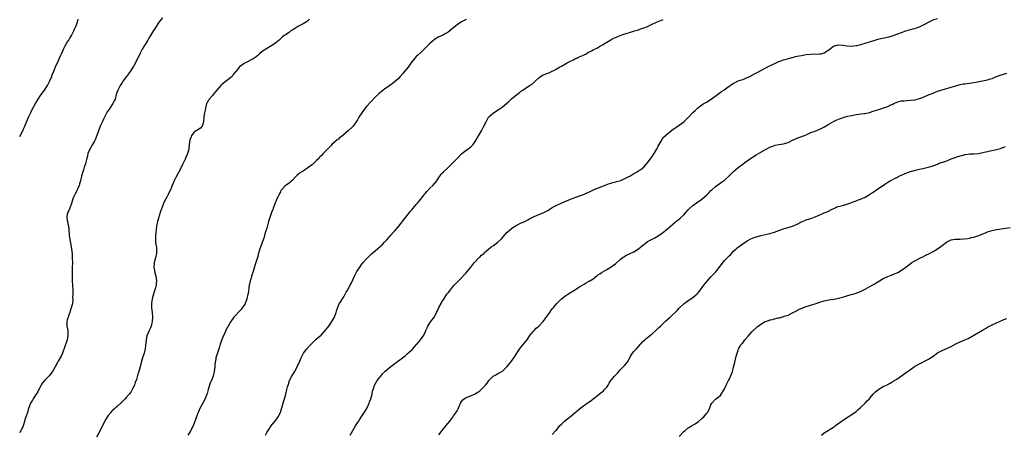
# Model space of a CAD drawing. Units: inches. Extents: x 2643000 to 2646000, y 1509000 to 1512000.
# Drawn here: x 2643000 to 2643434, y 1509892 to 1510074 of the extents above; entities that cross this region are included whole.
import ezdxf

# ---------------------------------------------------------------- set-up
doc = ezdxf.new("R2010")
doc.units = ezdxf.units.IN
doc.header["$MEASUREMENT"] = 0
doc.layers.add('LD26431509_10ft', color=83, linetype='Continuous')

msp = doc.modelspace()

# ---------------------------------------------------------------- linework, layer by layer
at = {"layer": 'LD26431509_10ft'}
for points, elevation in [([(2643063, 1510074.84), (2643061.61, 1510073), (2643061, 1510072.1), (2643060.21, 1510071), (2643059.73, 1510070.27), (2643059, 1510069.25), (2643057.71, 1510067), (2643057, 1510065.83), (2643056.53, 1510065), (2643055, 1510062.61), (2643054.06, 1510061), (2643053.18, 1510059.18), (2643052.43, 1510057.57), (2643050.33, 1510053.67), (2643049.93, 1510053), (2643049, 1510051.53), (2643047.94, 1510050.06), (2643047.11, 1510049), (2643045.67, 1510047), (2643045, 1510046.03), (2643044.34, 1510045), (2643043.28, 1510043), (2643043, 1510042.18), (2643042.63, 1510041), (2643042.07, 1510039), (2643041.75, 1510038.25), (2643041.16, 1510037), (2643039.79, 1510035), (2643039.44, 1510034.56), (2643038.64, 1510033.36), (2643037.9, 1510031.9), (2643037.42, 1510031), (2643037, 1510030.12), (2643036.62, 1510029.38), (2643035.55, 1510027), (2643034.63, 1510024.63), (2643034.01, 1510023), (2643033.75, 1510022.25), (2643033.25, 1510021), (2643033, 1510020.45), (2643032.14, 1510019), (2643030.88, 1510017), (2643030.09, 1510015), (2643029.88, 1510013.88), (2643029.64, 1510013), (2643029.23, 1510011.23), (2643029, 1510010.49), (2643028.62, 1510009.38), (2643028.3, 1510008.3), (2643027.87, 1510007), (2643027.31, 1510005), (2643026.8, 1510003), (2643026.39, 1510001.61), (2643026.18, 1510001), (2643025.59, 1509999.59), (2643025.36, 1509999), (2643025, 1509998.27), (2643024.3, 1509997), (2643023.76, 1509995.76), (2643023.41, 1509995), (2643022.85, 1509993), (2643022.17, 1509991), (2643021.18, 1509989), (2643021, 1509988.23), (2643020.82, 1509987), (2643021, 1509985.47), (2643021.07, 1509985), (2643021.46, 1509983.46), (2643021.5, 1509983), (2643021.68, 1509981.68), (2643021.9, 1509979), (2643022.25, 1509976.25), (2643022.51, 1509975), (2643022.55, 1509974.55), (2643022.91, 1509973), (2643023.16, 1509970.84), (2643023.21, 1509969), (2643023.23, 1509966.77), (2643023.21, 1509965), (2643023.12, 1509962.88), (2643023.1, 1509961), (2643023.21, 1509959.21), (2643023.21, 1509958.79), (2643023.33, 1509957), (2643023.38, 1509954.62), (2643023.38, 1509953), (2643023.34, 1509951.34), (2643023.38, 1509951), (2643023.39, 1509950.61), (2643023.24, 1509949), (2643022.77, 1509947), (2643022.3, 1509945.7), (2643022.07, 1509945), (2643021.49, 1509943.49), (2643021.32, 1509943), (2643021, 1509941.81), (2643020.86, 1509941.14), (2643020.8, 1509941), (2643020.79, 1509940.79), (2643020.85, 1509939), (2643021.25, 1509937), (2643021.3, 1509935.3), (2643021.29, 1509935), (2643020.88, 1509933), (2643019.99, 1509930.01), (2643018.82, 1509927), (2643018.25, 1509925.75), (2643017.88, 1509925), (2643017, 1509923.5), (2643016.75, 1509923), (2643015.61, 1509921), (2643014.41, 1509919), (2643013, 1509917.05), (2643010.88, 1509915), (2643010.06, 1509913.94), (2643009.41, 1509913), (2643008.38, 1509911), (2643007.96, 1509910.04), (2643007.29, 1509909), (2643007, 1509908.51), (2643005.97, 1509907), (2643005.62, 1509906.38), (2643004.77, 1509905), (2643003.73, 1509902.27), (2643003.4, 1509901), (2643003, 1509899.79), (2643002.78, 1509899), (2643002.33, 1509897.67), (2643002.16, 1509897), (2643001.5, 1509895), (2643001.36, 1509894.64), (2643001, 1509893.87), (2643000.57, 1509893), (2643000, 1509891.97)], 10190), ([(2643000, 1510022.58), (2643001.33, 1510025), (2643001.87, 1510026.13), (2643002.27, 1510027), (2643003.91, 1510031), (2643004.86, 1510033.14), (2643005.52, 1510034.48), (2643006.95, 1510037), (2643007.71, 1510038.29), (2643008.17, 1510039), (2643009.49, 1510041), (2643010.89, 1510043), (2643012.21, 1510045), (2643012.5, 1510045.5), (2643013, 1510046.45), (2643013.27, 1510047), (2643014.14, 1510049), (2643014.39, 1510049.61), (2643015, 1510051.3), (2643016.07, 1510053.93), (2643016.61, 1510055), (2643018.01, 1510057.99), (2643018.39, 1510059), (2643019, 1510060.31), (2643019.3, 1510061), (2643019.86, 1510062.14), (2643021, 1510064.01), (2643021.65, 1510065), (2643022.13, 1510065.87), (2643022.92, 1510067), (2643023.91, 1510069), (2643024.2, 1510069.8), (2643024.75, 1510071), (2643025, 1510071.68), (2643025.44, 1510073), (2643025.75, 1510074.25)], 10180), ([(2643127.85, 1510074.15), (2643127, 1510073.33), (2643126.5, 1510073), (2643125, 1510072.08), (2643123, 1510071.05), (2643121.74, 1510070.26), (2643121, 1510069.86), (2643120.48, 1510069.52), (2643119.65, 1510069), (2643119, 1510068.53), (2643117.51, 1510067.51), (2643116.74, 1510067), (2643115.74, 1510066.26), (2643114.49, 1510065), (2643113, 1510063.77), (2643112.01, 1510063), (2643108.57, 1510061), (2643107, 1510059.9), (2643105.88, 1510059), (2643105, 1510058.21), (2643104.32, 1510057.68), (2643103.39, 1510057), (2643103, 1510056.74), (2643099.65, 1510055), (2643099.23, 1510054.77), (2643099, 1510054.61), (2643098, 1510054), (2643097, 1510053.17), (2643096.89, 1510053.11), (2643096.77, 1510053), (2643096.22, 1510052.22), (2643095.26, 1510051), (2643095.12, 1510050.88), (2643094.2, 1510049.8), (2643093.7, 1510049), (2643091.23, 1510047), (2643089.95, 1510046.05), (2643089, 1510045.27), (2643088.71, 1510045), (2643086.94, 1510043), (2643086.17, 1510041.83), (2643085.31, 1510041), (2643085, 1510040.61), (2643083.59, 1510039), (2643083.42, 1510038.58), (2643083, 1510038.09), (2643082.66, 1510037.34), (2643082.47, 1510037), (2643082.25, 1510036.25), (2643081.97, 1510035), (2643081.84, 1510034.16), (2643081.53, 1510033), (2643081.26, 1510031.26), (2643081.22, 1510030.78), (2643081.13, 1510029), (2643081, 1510028.44), (2643080.5, 1510027), (2643079.77, 1510026.23), (2643079, 1510025.71), (2643078.6, 1510025.4), (2643077.86, 1510025), (2643077, 1510024.49), (2643075.87, 1510023), (2643075.59, 1510022.41), (2643075.1, 1510021), (2643074.79, 1510019), (2643074.62, 1510017.38), (2643074.56, 1510017), (2643074.05, 1510015), (2643073.71, 1510014.29), (2643073.2, 1510013), (2643073, 1510012.58), (2643071.8, 1510010.2), (2643071, 1510008.34), (2643069, 1510004.69), (2643068.18, 1510003), (2643067.32, 1510001), (2643067, 1510000.17), (2643066.47, 1509999), (2643065.95, 1509998.05), (2643065.49, 1509997), (2643065, 1509996.07), (2643064.48, 1509995), (2643063.92, 1509994.08), (2643063.52, 1509993), (2643063, 1509991.77), (2643062.7, 1509991), (2643062.59, 1509990.59), (2643062.04, 1509989), (2643061.6, 1509987.6), (2643061.4, 1509987), (2643060.81, 1509985), (2643060.41, 1509983), (2643060.02, 1509980.02), (2643059.95, 1509979), (2643059.99, 1509978.01), (2643059.92, 1509977), (2643059.96, 1509975.96), (2643060.13, 1509975), (2643060.33, 1509973.67), (2643060.36, 1509973), (2643060.32, 1509972.32), (2643060.36, 1509971), (2643060.14, 1509969.86), (2643059.93, 1509969), (2643059.55, 1509967.55), (2643059.37, 1509967), (2643059.3, 1509966.7), (2643059.21, 1509965), (2643059.48, 1509963.48), (2643059.52, 1509963), (2643060.05, 1509961), (2643060.35, 1509959), (2643060.21, 1509957.79), (2643060.17, 1509957), (2643059.91, 1509955.91), (2643059.66, 1509955), (2643059.49, 1509954.51), (2643059.05, 1509953), (2643058.51, 1509951), (2643058.19, 1509949), (2643058.19, 1509947), (2643058.42, 1509945), (2643058.58, 1509943), (2643058.44, 1509941), (2643057.95, 1509939), (2643057.7, 1509938.3), (2643057.16, 1509937), (2643056.27, 1509935), (2643055.98, 1509934.02), (2643055.74, 1509933), (2643055.51, 1509930.49), (2643055.34, 1509929), (2643055, 1509927.6), (2643054.85, 1509927), (2643054.22, 1509925), (2643053.65, 1509923), (2643053.15, 1509921), (2643052.58, 1509919), (2643052.19, 1509917.81), (2643051.47, 1509915.47), (2643051, 1509914.08), (2643050.61, 1509913), (2643049.64, 1509911), (2643049, 1509909.96), (2643048.31, 1509909), (2643047, 1509907.47), (2643046.56, 1509907), (2643045.77, 1509906.23), (2643044.78, 1509905.22), (2643043, 1509903.54), (2643042.33, 1509903), (2643041.61, 1509902.39), (2643041, 1509901.79), (2643040.57, 1509901.43), (2643040.18, 1509901), (2643039, 1509899.56), (2643038.02, 1509897.98), (2643037, 1509896.05), (2643036.49, 1509895), (2643036.02, 1509893.98), (2643035.5, 1509893), (2643033.92, 1509890.08)], 10200), ([(2643197, 1510074.12), (2643194.87, 1510073), (2643193, 1510071.73), (2643191, 1510070.04), (2643189, 1510068.46), (2643187.78, 1510067.78), (2643187, 1510067.32), (2643185.38, 1510066.62), (2643185, 1510066.46), (2643183, 1510065.26), (2643181, 1510063.55), (2643178.76, 1510061.24), (2643177, 1510059.57), (2643175.63, 1510058.37), (2643175, 1510057.75), (2643174.27, 1510057), (2643173, 1510055.35), (2643172.01, 1510053.99), (2643171.34, 1510053), (2643169.65, 1510051), (2643169, 1510050.21), (2643167.92, 1510049), (2643167, 1510047.91), (2643165.98, 1510047), (2643165, 1510046.22), (2643163.32, 1510045), (2643161, 1510043.41), (2643159.62, 1510042.38), (2643158.55, 1510041.45), (2643157, 1510039.93), (2643155, 1510037.86), (2643153, 1510035.67), (2643152.44, 1510035), (2643150.89, 1510033), (2643149.59, 1510031), (2643149, 1510029.89), (2643148.48, 1510029), (2643147.1, 1510027), (2643147, 1510026.89), (2643145, 1510024.99), (2643142.62, 1510023), (2643141, 1510021.71), (2643140.62, 1510021.38), (2643140.09, 1510021), (2643137.75, 1510019), (2643137.4, 1510018.6), (2643135.8, 1510017), (2643133.96, 1510015), (2643133, 1510014), (2643132.5, 1510013.5), (2643132.07, 1510013), (2643131, 1510011.91), (2643129, 1510010.09), (2643128.35, 1510009.65), (2643127.57, 1510009), (2643127, 1510008.54), (2643125.66, 1510007.66), (2643125, 1510007.26), (2643123.55, 1510006.45), (2643123, 1510005.93), (2643122.46, 1510005.54), (2643121.94, 1510005), (2643120.1, 1510003), (2643119.51, 1510002.49), (2643119, 1510002.08), (2643117, 1510000.68), (2643115.52, 1509999), (2643115.26, 1509998.74), (2643115, 1509998.2), (2643114.57, 1509997.43), (2643114.49, 1509997), (2643114.11, 1509996.11), (2643113.52, 1509995), (2643113.32, 1509994.68), (2643113, 1509993.86), (2643112.72, 1509993.28), (2643112.47, 1509992.47), (2643111.9, 1509991), (2643111.63, 1509990.37), (2643111.17, 1509989), (2643111, 1509988.58), (2643110.04, 1509985.96), (2643109.81, 1509985), (2643109.37, 1509983.37), (2643109, 1509982.1), (2643108.66, 1509981), (2643108.49, 1509980.49), (2643108.05, 1509979), (2643107.83, 1509978.17), (2643107.4, 1509977), (2643107, 1509975.85), (2643106.68, 1509975), (2643105.99, 1509973), (2643105.28, 1509970.72), (2643105, 1509969.67), (2643103.86, 1509966.14), (2643103, 1509963.02), (2643102.33, 1509961), (2643102.06, 1509960.06), (2643101.72, 1509959), (2643101.41, 1509957.41), (2643101.28, 1509957), (2643100.74, 1509953.26), (2643100.71, 1509953), (2643100.25, 1509951), (2643099.91, 1509950.09), (2643099.46, 1509949), (2643099, 1509948.2), (2643098.21, 1509947), (2643097.66, 1509946.34), (2643097, 1509945.6), (2643095, 1509943.54), (2643094.55, 1509943), (2643093.13, 1509941), (2643091.95, 1509939), (2643091.61, 1509938.39), (2643090.96, 1509937.04), (2643090.02, 1509935), (2643089.7, 1509934.3), (2643089.2, 1509933), (2643088.48, 1509931), (2643088.16, 1509929.84), (2643087.85, 1509929), (2643087.29, 1509927.29), (2643087, 1509926.27), (2643086.61, 1509925), (2643086.58, 1509924.58), (2643086.27, 1509923), (2643086.08, 1509921.92), (2643086.05, 1509921), (2643085.97, 1509919.97), (2643085.82, 1509919), (2643085.39, 1509917), (2643084.57, 1509915), (2643084.07, 1509913.93), (2643083.71, 1509913), (2643083.14, 1509911), (2643082.71, 1509909.29), (2643082.62, 1509909), (2643081.79, 1509907), (2643079.65, 1509903), (2643078.73, 1509901), (2643078.59, 1509900.59), (2643077.71, 1509898.29), (2643077.3, 1509897), (2643077, 1509896.25), (2643076.48, 1509895), (2643075.98, 1509894.02), (2643075.44, 1509893), (2643075, 1509892.24), (2643074.19, 1509891)], 10210), ([(2643108.41, 1509891), (2643109, 1509892.09), (2643109.56, 1509893), (2643110.96, 1509895), (2643113, 1509897.5), (2643113.98, 1509899), (2643115, 1509901), (2643115.45, 1509902.55), (2643115.65, 1509903), (2643115.96, 1509903.96), (2643116.37, 1509905.63), (2643116.83, 1509907), (2643117.43, 1509909), (2643117.92, 1509911), (2643118.18, 1509912.18), (2643118.39, 1509913), (2643118.55, 1509913.45), (2643119.05, 1509915), (2643120.08, 1509917), (2643121.2, 1509918.8), (2643122.38, 1509921), (2643122.57, 1509921.43), (2643123, 1509922.27), (2643123.6, 1509923.6), (2643124.19, 1509925), (2643124.44, 1509925.56), (2643125.26, 1509927), (2643126.72, 1509929), (2643128.54, 1509931), (2643129, 1509931.46), (2643130.83, 1509933.17), (2643131.9, 1509934.1), (2643132.99, 1509935), (2643134.85, 1509937), (2643135.76, 1509938.24), (2643136.37, 1509939), (2643137, 1509939.86), (2643137.77, 1509941), (2643138.22, 1509941.78), (2643138.84, 1509943), (2643139.63, 1509945), (2643139.9, 1509946.1), (2643141, 1509948.81), (2643141.35, 1509949.35), (2643142.46, 1509951), (2643143, 1509951.88), (2643144.11, 1509953.89), (2643144.75, 1509955), (2643145, 1509955.4), (2643145.84, 1509957), (2643146.23, 1509957.77), (2643147.71, 1509961), (2643148.81, 1509963), (2643150.12, 1509965), (2643151, 1509966.24), (2643151.59, 1509967), (2643153, 1509968.65), (2643154.16, 1509969.84), (2643155, 1509970.57), (2643155.21, 1509970.79), (2643157, 1509972.29), (2643159, 1509974.02), (2643160.03, 1509975), (2643161, 1509976), (2643161.93, 1509977), (2643163, 1509978.22), (2643163.74, 1509979), (2643165, 1509980.4), (2643165.59, 1509981), (2643167.31, 1509983), (2643169.78, 1509986.22), (2643170.44, 1509987), (2643172.03, 1509989), (2643172.44, 1509989.56), (2643173, 1509990.22), (2643173.62, 1509991), (2643175, 1509992.57), (2643175.35, 1509993), (2643176.06, 1509993.94), (2643177, 1509994.91), (2643178.75, 1509997.25), (2643179, 1509997.5), (2643179.64, 1509998.36), (2643181, 1509999.77), (2643182.25, 1510001), (2643184.1, 1510003), (2643185, 1510004.47), (2643185.36, 1510005), (2643185.98, 1510006.02), (2643186.93, 1510007), (2643189, 1510008.83), (2643191, 1510010.72), (2643193.19, 1510013), (2643195, 1510014.81), (2643197, 1510016.47), (2643197.78, 1510017), (2643198.48, 1510017.52), (2643199, 1510017.99), (2643199.56, 1510018.44), (2643200.05, 1510019), (2643201, 1510020.31), (2643201.41, 1510021), (2643201.98, 1510022.02), (2643203.7, 1510025), (2643204.16, 1510025.84), (2643204.84, 1510027), (2643205.84, 1510029), (2643206.9, 1510031), (2643207, 1510031.12), (2643209, 1510032.99), (2643211.51, 1510034.49), (2643212.24, 1510035), (2643213, 1510035.57), (2643214.72, 1510037), (2643215, 1510037.27), (2643215.92, 1510038.08), (2643216.86, 1510039), (2643217, 1510039.12), (2643219.3, 1510041), (2643220.32, 1510041.68), (2643221, 1510042.31), (2643221.42, 1510042.58), (2643221.99, 1510043), (2643223, 1510043.7), (2643225, 1510044.96), (2643226.22, 1510045.78), (2643227.28, 1510046.72), (2643227.51, 1510047), (2643229, 1510048.43), (2643229.74, 1510049), (2643231, 1510049.72), (2643233, 1510050.45), (2643233.43, 1510050.57), (2643234.37, 1510051), (2643235, 1510051.27), (2643235.63, 1510051.63), (2643237, 1510052.34), (2643238.07, 1510053), (2643239, 1510053.55), (2643241.54, 1510055), (2643243, 1510055.74), (2643244.35, 1510056.35), (2643245, 1510056.66), (2643245.77, 1510057), (2643246.6, 1510057.4), (2643247.97, 1510058.03), (2643249.31, 1510058.69), (2643249.88, 1510059), (2643251, 1510059.64), (2643252.3, 1510060.3), (2643253, 1510060.67), (2643255, 1510061.65), (2643255.88, 1510062.12), (2643257.17, 1510062.83), (2643259, 1510064), (2643260.88, 1510065.12), (2643262.2, 1510065.8), (2643263.59, 1510066.41), (2643265, 1510066.97), (2643267, 1510067.7), (2643268.05, 1510068.05), (2643269, 1510068.34), (2643271.29, 1510069), (2643272.6, 1510069.4), (2643274.08, 1510069.92), (2643275, 1510070.2), (2643275.56, 1510070.44), (2643277, 1510070.96), (2643279, 1510071.95), (2643281, 1510072.87), (2643282.48, 1510073.52), (2643283.92, 1510074.08)], 10220), ([(2643145.81, 1509891), (2643147, 1509893.02), (2643148.23, 1509895), (2643149, 1509896.35), (2643149.44, 1509897), (2643150.05, 1509897.95), (2643151, 1509899.33), (2643152.46, 1509901.54), (2643153.25, 1509903), (2643154.15, 1509905), (2643154.39, 1509905.61), (2643154.9, 1509907), (2643155.46, 1509909), (2643155.71, 1509910.29), (2643155.89, 1509911), (2643156.36, 1509912.36), (2643156.56, 1509913), (2643157.78, 1509915), (2643159, 1509916.65), (2643159.29, 1509917), (2643160.09, 1509917.91), (2643161.17, 1509919), (2643163, 1509920.62), (2643164.3, 1509921.7), (2643165.47, 1509922.53), (2643168.84, 1509925), (2643170.07, 1509925.93), (2643171, 1509926.71), (2643173, 1509928.5), (2643173.47, 1509929), (2643174.17, 1509929.83), (2643175.22, 1509931), (2643176.27, 1509932.27), (2643176.87, 1509933), (2643178.27, 1509935), (2643179, 1509936.6), (2643179.21, 1509937), (2643179.78, 1509938.22), (2643180.12, 1509939), (2643181, 1509940.4), (2643181.42, 1509941), (2643183, 1509943.13), (2643183.93, 1509945), (2643184.27, 1509945.73), (2643185, 1509947.23), (2643185.95, 1509949), (2643186.29, 1509949.71), (2643187.07, 1509950.93), (2643188.5, 1509953), (2643189, 1509953.64), (2643190.02, 1509955), (2643191, 1509956.17), (2643191.73, 1509957), (2643192.35, 1509957.65), (2643193.35, 1509958.65), (2643195, 1509960.28), (2643196.29, 1509961.71), (2643197, 1509962.53), (2643199, 1509964.93), (2643199.92, 1509966.08), (2643200.7, 1509967), (2643202.79, 1509969.21), (2643203, 1509969.39), (2643203.81, 1509970.19), (2643204.77, 1509971), (2643205, 1509971.23), (2643206.94, 1509973), (2643208.07, 1509973.93), (2643209, 1509974.53), (2643209.64, 1509975), (2643211, 1509975.95), (2643212.59, 1509977.41), (2643213.53, 1509978.47), (2643213.94, 1509979), (2643215, 1509980.2), (2643215.82, 1509981), (2643217, 1509982.02), (2643217.61, 1509982.39), (2643219, 1509983.32), (2643219.67, 1509983.67), (2643221, 1509984.32), (2643222.86, 1509985.14), (2643224.2, 1509985.8), (2643225, 1509986.22), (2643227, 1509987.32), (2643229, 1509988.21), (2643231, 1509988.95), (2643232.38, 1509989.62), (2643233, 1509989.94), (2643233.65, 1509990.35), (2643235, 1509991.17), (2643237, 1509992.3), (2643238.85, 1509993.15), (2643241, 1509994.06), (2643243, 1509994.85), (2643243.44, 1509995), (2643245, 1509995.63), (2643248.69, 1509997), (2643250.35, 1509997.65), (2643251.73, 1509998.27), (2643253.18, 1509999), (2643255, 1509999.79), (2643258.72, 1510001.28), (2643260.2, 1510001.8), (2643261, 1510002.02), (2643261.75, 1510002.25), (2643263, 1510002.52), (2643263.34, 1510002.66), (2643264.64, 1510003), (2643265.19, 1510003.19), (2643267, 1510003.99), (2643268.83, 1510004.83), (2643269.16, 1510005), (2643271, 1510006.15), (2643271.5, 1510006.5), (2643272.48, 1510007), (2643273, 1510007.33), (2643274.03, 1510008.03), (2643275, 1510008.7), (2643275.33, 1510009), (2643276.13, 1510009.87), (2643277.06, 1510010.94), (2643279, 1510013.67), (2643279.91, 1510015), (2643281, 1510016.72), (2643281.18, 1510017), (2643281.74, 1510018.26), (2643282.19, 1510019), (2643283, 1510020.5), (2643283.97, 1510022.03), (2643285, 1510022.91), (2643287, 1510024.7), (2643288.27, 1510025.73), (2643289, 1510026.19), (2643289.46, 1510026.54), (2643291, 1510027.55), (2643292.99, 1510029.01), (2643295.05, 1510031), (2643296.95, 1510033.05), (2643297.96, 1510034.04), (2643299.05, 1510035), (2643301, 1510036.44), (2643301.85, 1510037), (2643303, 1510037.67), (2643305.06, 1510038.94), (2643308.53, 1510041.47), (2643309, 1510041.84), (2643309.7, 1510042.3), (2643310.63, 1510043), (2643311.99, 1510043.99), (2643313, 1510044.69), (2643313.46, 1510045), (2643315, 1510045.98), (2643315.65, 1510046.35), (2643317, 1510046.97), (2643319, 1510047.7), (2643320.14, 1510048.14), (2643321, 1510048.49), (2643322.11, 1510049), (2643323, 1510049.47), (2643323.97, 1510050.03), (2643325.91, 1510051), (2643330.54, 1510053.46), (2643331, 1510053.68), (2643331.85, 1510054.15), (2643333.73, 1510055), (2643335, 1510055.54), (2643335.8, 1510055.8), (2643337, 1510056.23), (2643338.7, 1510056.69), (2643340.71, 1510057.29), (2643341, 1510057.35), (2643342.29, 1510057.71), (2643343, 1510057.86), (2643343.97, 1510058.03), (2643345, 1510058.26), (2643345.68, 1510058.32), (2643347, 1510058.58), (2643349, 1510058.79), (2643353, 1510058.88), (2643353.58, 1510059), (2643355, 1510059.36), (2643356.25, 1510060.25), (2643357, 1510060.73), (2643359, 1510062.32), (2643359.51, 1510062.49), (2643361, 1510062.88), (2643363.31, 1510062.69), (2643365, 1510062.44), (2643367, 1510062.33), (2643369, 1510062.56), (2643369.34, 1510062.66), (2643371.11, 1510063.11), (2643375, 1510064.29), (2643377.47, 1510065), (2643378.67, 1510065.33), (2643383.51, 1510066.49), (2643385.07, 1510066.93), (2643387, 1510067.59), (2643389, 1510068.39), (2643391, 1510069.06), (2643393, 1510069.58), (2643394.11, 1510069.89), (2643395, 1510070.12), (2643395.64, 1510070.36), (2643397, 1510070.83), (2643397.37, 1510071), (2643399, 1510071.8), (2643401, 1510072.93), (2643403, 1510073.95), (2643405, 1510074.56)], 10230), ([(2643185, 1509891.15), (2643186.42, 1509893), (2643187.59, 1509894.41), (2643189.64, 1509897), (2643190.26, 1509897.74), (2643191.09, 1509898.91), (2643191.45, 1509899.45), (2643192.74, 1509901.26), (2643193, 1509901.72), (2643193.48, 1509902.52), (2643193.67, 1509903), (2643194.69, 1509905.31), (2643195, 1509905.78), (2643195.51, 1509906.49), (2643196.12, 1509907), (2643197, 1509907.56), (2643199, 1509908.31), (2643200.9, 1509909.1), (2643202.16, 1509909.84), (2643203, 1509910.49), (2643203.3, 1509910.7), (2643203.63, 1509911), (2643205, 1509912.36), (2643205.58, 1509913), (2643206.2, 1509913.8), (2643207, 1509915.04), (2643208.96, 1509917), (2643210.33, 1509917.67), (2643211, 1509918.06), (2643211.62, 1509918.38), (2643212.68, 1509919), (2643213, 1509919.2), (2643214.93, 1509921), (2643216.57, 1509923), (2643217, 1509923.54), (2643218.07, 1509925), (2643218.44, 1509925.56), (2643219.36, 1509927), (2643220.79, 1509929.21), (2643223, 1509931.92), (2643223.84, 1509933), (2643224.28, 1509933.72), (2643225.14, 1509934.86), (2643226.59, 1509936.59), (2643226.95, 1509937.05), (2643227.93, 1509938.07), (2643229, 1509938.94), (2643231, 1509941.09), (2643231.83, 1509942.17), (2643233, 1509943.79), (2643233.84, 1509945), (2643234.35, 1509945.65), (2643235, 1509946.53), (2643235.21, 1509946.79), (2643235.35, 1509947), (2643236.96, 1509949), (2643239.03, 1509950.97), (2643241, 1509952.41), (2643241.92, 1509953), (2643243, 1509953.77), (2643243.75, 1509954.25), (2643245, 1509955.03), (2643247, 1509956.25), (2643249, 1509957.43), (2643249.95, 1509958.05), (2643251, 1509958.62), (2643251.22, 1509958.78), (2643253, 1509959.88), (2643254.78, 1509961.22), (2643255, 1509961.36), (2643255.92, 1509962.08), (2643257, 1509962.82), (2643259, 1509963.98), (2643261, 1509965.1), (2643263, 1509966.53), (2643265, 1509968.28), (2643265.89, 1509969), (2643266.53, 1509969.47), (2643267.8, 1509970.2), (2643271, 1509971.74), (2643272.99, 1509973.01), (2643274.13, 1509973.87), (2643275, 1509974.66), (2643275.2, 1509974.8), (2643277, 1509976.19), (2643278.43, 1509977), (2643279, 1509977.28), (2643280.18, 1509977.82), (2643281, 1509978.29), (2643283, 1509979.61), (2643284.91, 1509981.09), (2643289, 1509984.67), (2643289.43, 1509985), (2643290.35, 1509985.65), (2643291.48, 1509986.52), (2643293, 1509987.94), (2643293.89, 1509989), (2643295, 1509990.27), (2643295.35, 1509990.64), (2643297, 1509992.17), (2643298.67, 1509993.33), (2643301, 1509994.86), (2643301.17, 1509995), (2643303, 1509996.6), (2643304.16, 1509997.84), (2643305, 1509998.68), (2643305.34, 1509999), (2643307, 1510000.45), (2643309, 1510001.91), (2643309.66, 1510002.34), (2643310.58, 1510003), (2643311, 1510003.33), (2643312.92, 1510005), (2643313.91, 1510006.09), (2643315, 1510007.12), (2643317, 1510008.91), (2643318.2, 1510009.8), (2643319, 1510010.38), (2643319.93, 1510011), (2643321, 1510011.74), (2643322.92, 1510013.08), (2643325, 1510014.46), (2643327, 1510015.68), (2643329.41, 1510017), (2643331, 1510017.8), (2643331.85, 1510018.15), (2643333, 1510018.56), (2643333.36, 1510018.64), (2643335, 1510018.93), (2643337, 1510019.25), (2643337.39, 1510019.39), (2643339, 1510019.91), (2643341, 1510020.89), (2643343, 1510021.77), (2643345.37, 1510022.63), (2643346.28, 1510023), (2643347, 1510023.32), (2643347.54, 1510023.54), (2643349, 1510024.22), (2643350.92, 1510024.92), (2643353, 1510025.72), (2643353.86, 1510026.14), (2643355.16, 1510026.84), (2643357, 1510027.96), (2643359, 1510029.15), (2643360.24, 1510029.76), (2643361, 1510030.07), (2643361.68, 1510030.32), (2643363, 1510030.74), (2643363.84, 1510031), (2643365.44, 1510031.44), (2643367, 1510031.83), (2643369, 1510032.19), (2643370.33, 1510032.33), (2643371, 1510032.43), (2643372.64, 1510032.64), (2643373, 1510032.7), (2643375, 1510033.13), (2643377, 1510033.77), (2643379, 1510034.45), (2643379.44, 1510034.56), (2643380.8, 1510035), (2643383, 1510035.74), (2643384.41, 1510036.41), (2643385, 1510036.67), (2643385.66, 1510037), (2643387, 1510037.63), (2643388.06, 1510037.94), (2643389, 1510038.16), (2643390.24, 1510038.24), (2643391.62, 1510038.38), (2643393, 1510038.45), (2643395, 1510038.74), (2643397, 1510039.29), (2643399, 1510040.04), (2643401.34, 1510041), (2643403, 1510041.65), (2643403.95, 1510042.05), (2643405.42, 1510042.58), (2643407, 1510043.07), (2643411, 1510044.27), (2643413, 1510044.91), (2643415, 1510045.44), (2643416.33, 1510045.67), (2643417, 1510045.77), (2643419, 1510045.99), (2643419.9, 1510046.1), (2643421, 1510046.27), (2643422.58, 1510046.58), (2643423.3, 1510046.7), (2643427, 1510047.48), (2643427.74, 1510047.74), (2643429, 1510048.12), (2643431, 1510048.92), (2643432.53, 1510049.47), (2643434.04, 1510049.96), (2643435.6, 1510050.4)], 10240), ([(2643235, 1509891.29), (2643236.61, 1509893), (2643236.8, 1509893.2), (2643238.19, 1509895), (2643239, 1509895.86), (2643240.17, 1509897), (2643241.78, 1509898.22), (2643242.74, 1509899), (2643243, 1509899.19), (2643245, 1509900.79), (2643247, 1509902.48), (2643247.64, 1509903), (2643250.41, 1509905), (2643251.96, 1509906.04), (2643253.08, 1509906.92), (2643255, 1509908.47), (2643256.44, 1509909.56), (2643257, 1509910.04), (2643257.55, 1509910.45), (2643258.08, 1509911), (2643259, 1509912.12), (2643259.62, 1509913), (2643260.13, 1509913.87), (2643260.82, 1509915), (2643261, 1509915.25), (2643262.45, 1509917), (2643263, 1509917.59), (2643263.72, 1509918.28), (2643264.36, 1509919), (2643265, 1509919.68), (2643266.32, 1509921), (2643267, 1509921.79), (2643267.96, 1509923), (2643269.15, 1509925), (2643269.41, 1509925.41), (2643270.37, 1509927), (2643271, 1509927.77), (2643272.08, 1509929), (2643273, 1509929.99), (2643275, 1509932.23), (2643275.77, 1509933), (2643276.4, 1509933.6), (2643277, 1509934.02), (2643278.26, 1509935), (2643279, 1509935.53), (2643280.68, 1509937), (2643281, 1509937.29), (2643281.83, 1509938.16), (2643282.72, 1509939), (2643284.88, 1509941.12), (2643285, 1509941.21), (2643287.02, 1509943), (2643290.07, 1509945.93), (2643291, 1509946.9), (2643293.24, 1509949), (2643295.38, 1509950.62), (2643297, 1509951.63), (2643298.86, 1509953.14), (2643299, 1509953.29), (2643299.79, 1509954.22), (2643300.42, 1509955), (2643301.92, 1509957), (2643303.26, 1509958.74), (2643305, 1509960.65), (2643306.15, 1509961.85), (2643307.08, 1509962.92), (2643309, 1509965.4), (2643311, 1509967.85), (2643313, 1509969.92), (2643313.56, 1509970.44), (2643314.07, 1509971), (2643315, 1509971.96), (2643316.09, 1509973), (2643316.59, 1509973.41), (2643317, 1509973.79), (2643319, 1509975.29), (2643321, 1509976.61), (2643322.56, 1509977.44), (2643323.99, 1509978.01), (2643325.51, 1509978.49), (2643327, 1509978.88), (2643331, 1509979.75), (2643333, 1509980.35), (2643335, 1509981.08), (2643337, 1509981.78), (2643337.93, 1509982.07), (2643339, 1509982.37), (2643339.47, 1509982.53), (2643341, 1509983), (2643343, 1509983.91), (2643345, 1509984.9), (2643346.45, 1509985.55), (2643347, 1509985.77), (2643349.46, 1509986.54), (2643351, 1509987.07), (2643353, 1509987.97), (2643355, 1509988.83), (2643356.54, 1509989.46), (2643358.5, 1509990.5), (2643359.54, 1509991), (2643361, 1509991.67), (2643361.87, 1509991.87), (2643363, 1509992.18), (2643364.52, 1509992.52), (2643365, 1509992.65), (2643366.74, 1509993.26), (2643368.19, 1509993.81), (2643369, 1509994.17), (2643369.6, 1509994.4), (2643371, 1509994.9), (2643373, 1509995.78), (2643375, 1509996.96), (2643376.21, 1509997.79), (2643377, 1509998.31), (2643377.4, 1509998.6), (2643377.98, 1509999), (2643382.2, 1510001.8), (2643383, 1510002.36), (2643383.39, 1510002.61), (2643384.08, 1510003), (2643385, 1510003.5), (2643385.98, 1510003.98), (2643387, 1510004.5), (2643387.91, 1510005), (2643388.65, 1510005.35), (2643389, 1510005.49), (2643391, 1510006.41), (2643392.59, 1510007), (2643393, 1510007.13), (2643395.84, 1510007.84), (2643397, 1510008.1), (2643398.49, 1510008.49), (2643402.53, 1510009.47), (2643403, 1510009.65), (2643404.03, 1510009.97), (2643405, 1510010.4), (2643405.45, 1510010.55), (2643406.56, 1510011), (2643407.27, 1510011.27), (2643409, 1510011.83), (2643411, 1510012.61), (2643411.93, 1510013), (2643412.72, 1510013.28), (2643413.5, 1510013.5), (2643415, 1510013.99), (2643415.82, 1510014.18), (2643417, 1510014.52), (2643417.44, 1510014.56), (2643419, 1510014.84), (2643421, 1510014.95), (2643423, 1510015.09), (2643425, 1510015.42), (2643425.57, 1510015.57), (2643427, 1510015.88), (2643428.17, 1510016.17), (2643431, 1510016.81), (2643432.73, 1510017.27), (2643433, 1510017.38), (2643434.21, 1510017.79), (2643435, 1510018.12)], 10250), ([(2643291, 1509890.43), (2643293, 1509892.54), (2643293.56, 1509893), (2643295, 1509894.15), (2643295.5, 1509894.5), (2643296.37, 1509895), (2643297.98, 1509895.98), (2643299, 1509896.62), (2643299.52, 1509897), (2643301, 1509898.26), (2643301.79, 1509899), (2643303, 1509900.46), (2643303.49, 1509901), (2643304.06, 1509901.94), (2643304.55, 1509903), (2643305, 1509904.34), (2643305.36, 1509905), (2643307, 1509906.77), (2643309, 1509908.33), (2643309.56, 1509909), (2643310.86, 1509911), (2643311.77, 1509913), (2643312.78, 1509915), (2643313, 1509915.4), (2643314.13, 1509917.87), (2643314.49, 1509919), (2643315, 1509920.87), (2643315.43, 1509922.58), (2643315.51, 1509923), (2643315.71, 1509923.71), (2643316.03, 1509925), (2643316.18, 1509925.82), (2643317, 1509928.42), (2643317.19, 1509929), (2643317.86, 1509930.14), (2643318.39, 1509931), (2643319, 1509931.64), (2643320.01, 1509933), (2643321.37, 1509934.63), (2643323, 1509936.46), (2643323.55, 1509937), (2643325, 1509938.28), (2643325.39, 1509938.61), (2643325.78, 1509939), (2643327, 1509939.85), (2643328.97, 1509941.03), (2643330.48, 1509941.52), (2643331, 1509941.74), (2643332.09, 1509941.91), (2643333, 1509942.21), (2643334.6, 1509942.6), (2643335.3, 1509942.7), (2643337, 1509943.19), (2643337.31, 1509943.31), (2643339, 1509943.88), (2643341, 1509944.86), (2643341.24, 1509945), (2643342.4, 1509945.6), (2643343.74, 1509946.26), (2643345.13, 1509946.87), (2643347, 1509947.58), (2643351.43, 1509949), (2643352.61, 1509949.39), (2643353, 1509949.54), (2643355, 1509950.15), (2643357, 1509950.53), (2643359, 1509950.79), (2643359.17, 1509950.83), (2643360.16, 1509951), (2643361.24, 1509951.24), (2643363, 1509951.81), (2643364.04, 1509952.04), (2643365, 1509952.37), (2643366.86, 1509952.86), (2643368.58, 1509953.42), (2643369, 1509953.53), (2643371, 1509954.29), (2643373, 1509955.26), (2643376.15, 1509957), (2643377, 1509957.53), (2643377.94, 1509958.06), (2643379.38, 1509959), (2643381, 1509959.95), (2643383, 1509960.9), (2643384.57, 1509961.43), (2643385, 1509961.61), (2643386.03, 1509961.97), (2643387, 1509962.41), (2643387.39, 1509962.61), (2643389, 1509963.57), (2643391.03, 1509965), (2643392.16, 1509965.84), (2643393, 1509966.54), (2643393.66, 1509967), (2643395, 1509967.81), (2643397.38, 1509969), (2643398.49, 1509969.51), (2643399.8, 1509970.2), (2643401.35, 1509971), (2643403, 1509971.89), (2643404.96, 1509973), (2643407, 1509974.56), (2643407.53, 1509975), (2643409, 1509976.16), (2643410.96, 1509977.04), (2643412.77, 1509977.23), (2643415, 1509977.25), (2643416.63, 1509977.37), (2643418.37, 1509977.63), (2643419, 1509977.75), (2643420, 1509978), (2643421, 1509978.2), (2643423.13, 1509978.87), (2643425, 1509979.64), (2643426.14, 1509980.14), (2643427, 1509980.48), (2643429, 1509981.15), (2643431, 1509981.57), (2643432.26, 1509981.74), (2643433, 1509981.87), (2643434.01, 1509981.99), (2643437, 1509982.41)], 10260), ([(2643353.8, 1509891), (2643355, 1509891.92), (2643356.72, 1509893), (2643357.61, 1509893.61), (2643359, 1509894.5), (2643359.32, 1509894.68), (2643359.77, 1509895), (2643361, 1509895.96), (2643363.95, 1509898.05), (2643365.51, 1509899), (2643368.51, 1509901), (2643369, 1509901.38), (2643369.86, 1509902.14), (2643371, 1509903.07), (2643373, 1509904.99), (2643373.99, 1509906.01), (2643374.88, 1509907), (2643375, 1509907.11), (2643376.55, 1509909), (2643376.77, 1509909.23), (2643377, 1509909.44), (2643377.78, 1509910.22), (2643379, 1509911.24), (2643381, 1509912.41), (2643382.43, 1509913), (2643382.81, 1509913.19), (2643384.12, 1509913.88), (2643385, 1509914.38), (2643387, 1509915.68), (2643391.78, 1509919), (2643393, 1509919.83), (2643394.86, 1509921.14), (2643396.1, 1509921.9), (2643397, 1509922.4), (2643401, 1509924.49), (2643403, 1509925.75), (2643405, 1509927.16), (2643407, 1509928.22), (2643409, 1509929.07), (2643411, 1509930.05), (2643413, 1509931.14), (2643415, 1509932.05), (2643417, 1509932.88), (2643418.45, 1509933.55), (2643423, 1509936.12), (2643424.83, 1509937.17), (2643426.06, 1509937.94), (2643427, 1509938.48), (2643427.31, 1509938.69), (2643427.92, 1509939), (2643429, 1509939.52), (2643431, 1509940.41), (2643432.28, 1509941), (2643434.17, 1509941.83), (2643435.59, 1509942.41)], 10270)]:
    msp.add_lwpolyline(points, dxfattribs=dict(at, elevation=elevation))

doc.saveas('drawing.dxf')
